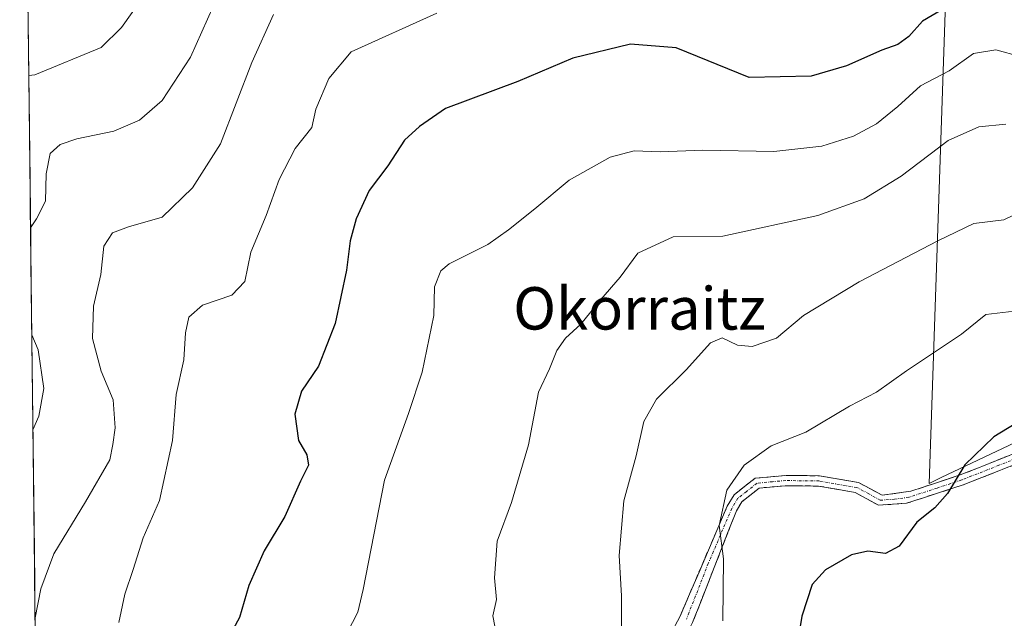
# Model space of a CAD drawing. Units: metres. Extents: x 579755 to 583177, y 4763598 to 4765952.
# Drawn here: x 579777 to 579963, y 4763800 to 4763913 of the extents above; entities that cross this region are included whole.
import ezdxf
from ezdxf.enums import TextEntityAlignment as Align

# ---------------------------------------------------------------- set-up
doc = ezdxf.new("R2010")
doc.units = ezdxf.units.M
doc.header["$MEASUREMENT"] = 0
doc.linetypes.add('TRAZO_Y_PUNTO', pattern=[1, 0.5, -0.25, 0, -0.25])
doc.linetypes.add('TRAZOSX2', pattern=[1.5, 1, -0.5])
for name, color, linetype, lineweight in [('Arbolado forestal CxS', 92, 'Continuous', 0), ('Camino', 19, 'TRAZOSX2', 0), ('Camino Cxs', 19, 'Continuous', 0), ('Camino eje', 19, 'TRAZO_Y_PUNTO', 0), ('Curva de nivel maestra', 36, 'Continuous', 30), ('Curva de nivel normal', 36, 'Continuous', 0), ('Entidad de ámbito territorial CxS', 92, 'Continuous', 0), ('Municipio CxS', 142, 'Continuous', 0), ('Pastizal CxS', 92, 'Continuous', 0), ('Texto cartográfico', 19, 'Continuous', 0)]:
    doc.layers.add(name, color=color, linetype=linetype, lineweight=lineweight)
doc.styles.add('Arial', font='txt', dxfattribs={"height": 0.2})

# ---------------------------------------------------------------- blocks, each defined once
blk = doc.blocks.new('*U152')
at = {"layer": 'Pastizal CxS', "color": 92, "linetype": 'Continuous', "lineweight": 0}
for points in [[(579965.29, 4763644.44, 436.72), (579962.29, 4763657.9, 444.39), (579960.05, 4763669.11, 449.21), (579939.86, 4763672.11, 453.96), (579915.18, 4763672.85, 458.13), (579896.49, 4763682.58, 466.41), (579877.05, 4763688.56, 472.59), (579864.33, 4763691.55, 475.6), (579845.64, 4763693.05, 480.62), (579829.19, 4763693.79, 483.06), (579828.19, 4763693.15, 482.66), (579808.63, 4763698.1, 489.55), (579793.91, 4763688.47, 487.04), (579781.37, 4763684.23, 490.22), (579777.11, 4764049.14, 524.02)], [(579952.66, 4763944.08, 510.57), (579948.68, 4763825.57, 474.86), (579948.68, 4763825.57, 474.86), (579950.95, 4763826.71, 474.75), (579967.15, 4763834.38, 472.66)]]:
    blk.add_polyline3d(points, dxfattribs=at)
blk = doc.blocks.new('*U212')
at = {"layer": 'Curva de nivel normal', "color": 36, "linetype": 'Continuous', "lineweight": 0}
for points in [[(579779.16, 4763873.77, 515), (579780.28, 4763875.49, 515), (579782, 4763878.82, 515), (579782.13, 4763884.01, 515), (579782.87, 4763887.8, 515), (579784.73, 4763889.55, 515), (579787.89, 4763890.58, 515), (579794.87, 4763892.05, 515), (579799.68, 4763894.13, 515), (579803.96, 4763897.83, 515), (579809.34, 4763906.01, 515), (579814.68, 4763918.01, 515)], [(579779.6, 4763835.69, 515), (579780.71, 4763838.29, 515), (579781.64, 4763843.52, 515), (579780.57, 4763850.78, 515), (579779.39, 4763853.59, 515)]]:
    blk.add_polyline3d(points, dxfattribs=at)
blk = doc.blocks.new('*U214')
at = {"layer": 'Curva de nivel normal', "color": 36, "linetype": 'Continuous', "lineweight": 0}
blk.add_polyline3d([(579909.73, 4763799.68, 480), (579909.86, 4763811.34, 480), (579909.05, 4763817.68, 480), (579910.52, 4763824.34, 480), (579913.76, 4763829.04, 480), (579918.84, 4763832.68, 480), (579925.37, 4763835.29, 480), (579933.62, 4763840.14, 480), (579938.7, 4763842.78, 480), (579944.4, 4763846.81, 480), (579954.73, 4763853.74, 480), (579959.34, 4763857.43, 480), (579964.69, 4763858.11, 480)], dxfattribs=at)
blk = doc.blocks.new('*U217')
at = {"layer": 'Curva de nivel normal', "color": 36, "linetype": 'Continuous', "lineweight": 0}
blk.add_polyline3d([(579795.8, 4763799.34, 505), (579796.93, 4763804.68, 505), (579798.53, 4763809.34, 505), (579800.42, 4763815.34, 505), (579803.47, 4763822.34, 505), (579805.9, 4763833.68, 505), (579806.62, 4763842.34, 505), (579808.08, 4763848.93, 505), (579808.36, 4763854.01, 505), (579808.98, 4763856.98, 505), (579811.61, 4763859.24, 505), (579817.11, 4763861.07, 505), (579819.58, 4763863.68, 505), (579820.69, 4763869.21, 505), (579823.61, 4763876.13, 505), (579826.08, 4763882.9, 505), (579829.06, 4763888.77, 505), (579832.21, 4763892.7, 505), (579832.94, 4763896.18, 505), (579835.42, 4763901.94, 505), (579839.66, 4763907.01, 505), (579855.76, 4763914.32, 505)], dxfattribs=at)
blk = doc.blocks.new('*U221')
at = {"layer": 'Curva de nivel normal', "color": 36, "linetype": 'Continuous', "lineweight": 0}
blk.add_polyline3d([(579780.02, 4763800.24, 510), (579781.09, 4763805.68, 510), (579783.56, 4763812.34, 510), (579789.5, 4763822.14, 510), (579794.09, 4763830.05, 510), (579794.66, 4763832.92, 510), (579795.14, 4763836.08, 510), (579794.75, 4763841.36, 510), (579792.47, 4763846.78, 510), (579790.86, 4763852.93, 510), (579791.02, 4763859.01, 510), (579792.44, 4763865.01, 510), (579792.99, 4763870.34, 510), (579794.59, 4763872.84, 510), (579797.64, 4763874.01, 510), (579804, 4763875.84, 510), (579809.68, 4763881.34, 510), (579814.99, 4763889.65, 510), (579820.92, 4763905.01, 510), (579824.97, 4763914.03, 510)], dxfattribs=at)
blk = doc.blocks.new('*U235')
at = {"layer": 'Curva de nivel normal', "color": 36, "linetype": 'Continuous', "lineweight": 0}
blk.add_polyline3d([(579965.84, 4763906.12, 495), (579961.24, 4763907.4, 495), (579957, 4763906.66, 495), (579952.43, 4763903.39, 495), (579947.04, 4763900.59, 495), (579942.72, 4763896.66, 495), (579938.73, 4763893.4, 495), (579934.4, 4763891.09, 495), (579928.42, 4763889.2, 495), (579919.35, 4763888.23, 495), (579905.98, 4763888.42, 495), (579897.93, 4763888.12, 495), (579893.01, 4763888.3, 495), (579888.51, 4763887.13, 495), (579880.75, 4763882.81, 495), (579874.25, 4763877.36, 495), (579869.3, 4763873.4, 495), (579865.4, 4763870.65, 495), (579858.09, 4763867, 495), (579856.54, 4763865.66, 495), (579855.32, 4763862.68, 495), (579855.24, 4763857.24, 495), (579853.04, 4763846.6, 495), (579850.44, 4763838.79, 495), (579845.91, 4763826.18, 495), (579841.91, 4763805.58, 495), (579840.88, 4763801.3, 495), (579837.95, 4763795.6, 495)], dxfattribs=at)
blk = doc.blocks.new('*U245')
at = {"layer": 'Curva de nivel normal', "color": 36, "linetype": 'Continuous', "lineweight": 0}
blk.add_polyline3d([(579800.62, 4763917.76, 520), (579796.28, 4763911.58, 520), (579792.45, 4763907.79, 520), (579779.96, 4763902.64, 520), (579778.82, 4763902.51, 520)], dxfattribs=at)
blk = doc.blocks.new('*U252')
at = {"layer": 'Curva de nivel normal', "color": 36, "linetype": 'Continuous', "lineweight": 0}
blk.add_polyline3d([(579866.7, 4763798.65, 490), (579866.36, 4763800.64, 490), (579867.06, 4763803.72, 490), (579866.68, 4763807.8, 490), (579867.18, 4763814.68, 490), (579869.85, 4763822.01, 490), (579873.09, 4763832.88, 490), (579874.95, 4763842.82, 490), (579877.03, 4763847.21, 490), (579878.45, 4763850.68, 490), (579880.03, 4763853.01, 490), (579882.94, 4763855.6, 490), (579886.74, 4763860.26, 490), (579890.4, 4763864.49, 490), (579893.73, 4763869.01, 490), (579900.4, 4763872.08, 490), (579909.73, 4763872.22, 490), (579927.64, 4763876.15, 490), (579936.37, 4763879.26, 490), (579943.35, 4763883.56, 490), (579952.21, 4763890.29, 490), (579958.03, 4763892.84, 490), (579963.09, 4763893.37, 490)], dxfattribs=at)
blk = doc.blocks.new('*U276')
at = {"layer": 'Curva de nivel normal', "color": 36, "linetype": 'Continuous', "lineweight": 0}
blk.add_polyline3d([(579890.65, 4763796.13, 485), (579890.63, 4763804.37, 485), (579890.21, 4763812, 485), (579891.04, 4763822.28, 485), (579893.38, 4763830.81, 485), (579894.83, 4763837.27, 485), (579897.2, 4763841.49, 485), (579902.84, 4763847.01, 485), (579907.38, 4763852.09, 485), (579909.58, 4763853.06, 485), (579912.48, 4763851.7, 485), (579915.3, 4763851.39, 485), (579919.89, 4763852.99, 485), (579924.98, 4763857.25, 485), (579935.46, 4763863.59, 485), (579950.28, 4763871.37, 485), (579957.06, 4763874.64, 485), (579962.73, 4763875.34, 485), (579968.06, 4763877.9, 485)], dxfattribs=at)
blk = doc.blocks.new('*U278')
at = {"layer": 'Curva de nivel maestra', "color": 36, "linetype": 'Continuous', "lineweight": 30}
blk.add_polyline3d([(579951.04, 4763914.92, 500), (579947.4, 4763912.8, 500), (579944.8, 4763909.89, 500), (579942.73, 4763908.37, 500), (579939.73, 4763907.3, 500), (579933.06, 4763904.35, 500), (579926.4, 4763902.42, 500), (579914.73, 4763902.18, 500), (579900.92, 4763907.75, 500), (579892.32, 4763908.44, 500), (579881.46, 4763905.79, 500), (579871.06, 4763901.42, 500), (579857.4, 4763896.3, 500), (579852.55, 4763892.93, 500), (579849.66, 4763890.32, 500), (579846.55, 4763885.5, 500), (579843, 4763880.83, 500), (579840.58, 4763875.47, 500), (579839.44, 4763871.38, 500), (579838.78, 4763865.79, 500), (579836.62, 4763855.76, 500), (579833.5, 4763847.7, 500), (579830.24, 4763843.01, 500), (579828.98, 4763838.68, 500), (579829.72, 4763833.68, 500), (579831.25, 4763831.01, 500), (579831.59, 4763829.01, 500), (579830.05, 4763826.01, 500), (579827.1, 4763819.34, 500), (579823.2, 4763812.9, 500), (579820.31, 4763806.33, 500), (579818.54, 4763800.28, 500), (579816.17, 4763795.9, 500)], dxfattribs=at)
blk = doc.blocks.new('*U292')
at = {"layer": 'Curva de nivel maestra', "color": 36, "linetype": 'Continuous', "lineweight": 30}
blk.add_polyline3d([(579964.89, 4763836.8, 475), (579960.84, 4763834.37, 475), (579955.38, 4763829.1, 475), (579952.09, 4763823.7, 475), (579949.75, 4763821.01, 475), (579946.35, 4763818.31, 475), (579943, 4763813.73, 475), (579940.41, 4763812.39, 475), (579937.1, 4763812.84, 475), (579934.01, 4763812.12, 475), (579929.12, 4763809.28, 475), (579926.58, 4763806.5, 475), (579924.64, 4763800.58, 475), (579922.85, 4763789.88, 475)], dxfattribs=at)

msp = doc.modelspace()

# ---------------------------------------------------------------- linework, layer by layer
at = {"layer": 'Arbolado forestal CxS', "color": 92, "linetype": 'Continuous', "lineweight": 0}
for points in [[(579967.1493, 4763834.3813, 472.65803), (579950.9505, 4763826.7087, 474.75461), (579948.6771, 4763825.5721, 474.8637), (579948.6771, 4763825.5721, 474.8637), (579952.6573, 4763944.0773, 510.57018)], [(579952.6573, 4763944.0773, 510.57018), (579948.6771, 4763825.5721, 474.8637)], [(579948.6771, 4763825.5721, 474.8637), (579950.9505, 4763826.7087, 474.75461), (579967.1493, 4763834.3813, 472.65803)]]:
    msp.add_polyline3d(points, dxfattribs=at)
at = {"layer": 'Camino', "color": 19, "linetype": 'TRAZOSX2', "lineweight": 0}
for points in [[(579885.85807, 4763778.67737), (579886.6201, 4763779.4301), (579887.7301, 4763780.2801), (579889.7201, 4763781.8201), (579890.6801, 4763782.5601), (579892.5301, 4763784.2001), (579893.9301, 4763786.0701), (579897.7701, 4763793.2401), (579901.6901, 4763800.5801), (579910.5701, 4763821.3201), (579911.8501, 4763823.4301), (579915.8101, 4763826.5801), (579921.6701, 4763827.1001), (579927.9701, 4763827.0301), (579935.3301, 4763825.7501), (579939.8001, 4763823.3901), (579945.2101, 4763824.1001), (579954.5301, 4763827.1901), (579973.2501, 4763834.6301)], [(579969.0901, 4763830.8201), (579955.0901, 4763825.3301), (579944.4001, 4763821.8501), (579939.0701, 4763821.4601), (579934.7001, 4763823.8901), (579927.7901, 4763825.0901), (579921.5201, 4763825.1601), (579916.5601, 4763824.7101), (579913.3301, 4763822.1301), (579912.3001, 4763820.4301), (579904.0401, 4763799.3301), (579900.1101, 4763791.9901), (579896.1801, 4763784.6401), (579894.5001, 4763782.3901), (579892.3701, 4763780.5101), (579891.3501, 4763779.7201), (579890.3201, 4763778.9301), (579889.3501, 4763778.1801), (579889.12006, 4763778.00074)]]:
    msp.add_lwpolyline(points, dxfattribs=at)
at = {"layer": 'Camino Cxs', "color": 19, "linetype": 'Continuous', "lineweight": 0}
for points in [[(579899.73015, 4763796.91014, 482.4577), (579901.69015, 4763800.58014, 482.0433), (579903.46615, 4763804.72814, 481.5506), (579905.24215, 4763808.87614, 481.0098), (579907.01815, 4763813.02414, 480.331), (579908.79415, 4763817.17214, 479.9891), (579910.57015, 4763821.32014, 479.7355), (579911.85015, 4763823.43014, 479.5079), (579913.83015, 4763825.00514, 479.3105), (579915.81015, 4763826.58014, 479.2463), (579918.74015, 4763826.84014, 478.7732), (579921.67015, 4763827.10014, 478.2327), (579924.82015, 4763827.06514, 478.2196), (579927.97015, 4763827.03014, 478.114), (579931.65015, 4763826.39014, 477.9169), (579935.33015, 4763825.75014, 477.1539), (579937.56515, 4763824.57014, 476.4787), (579939.80015, 4763823.39014, 475.8775), (579942.50515, 4763823.74514, 475.7883), (579945.21015, 4763824.10014, 476.1106), (579949.87015, 4763825.64514, 475.6399), (579954.53015, 4763827.19014, 474.5942), (579958.27415, 4763828.67814, 473.8795), (579962.01815, 4763830.16614, 473.6663), (579965.76215, 4763831.65414, 473.3817)], [(579965.59015, 4763829.44764, 472.9505), (579962.09015, 4763828.07514, 473.2464), (579958.59015, 4763826.70264, 473.6792), (579955.09015, 4763825.33014, 474.3661), (579951.52675, 4763824.17014, 475.0298), (579947.96345, 4763823.01014, 475.6262), (579944.40015, 4763821.85014, 475.6429), (579941.73515, 4763821.65514, 475.7187), (579939.07015, 4763821.46014, 476.0415), (579936.88515, 4763822.67514, 476.3105), (579934.70015, 4763823.89014, 477.0713), (579931.24515, 4763824.49014, 478.101), (579927.79015, 4763825.09014, 478.0203), (579924.65515, 4763825.12514, 478.1348), (579921.52015, 4763825.16014, 478.343), (579916.56015, 4763824.71014, 478.7941), (579913.33015, 4763822.13014, 479.2557), (579912.30015, 4763820.43014, 479.4551), (579910.64815, 4763816.21014, 479.7144), (579908.99615, 4763811.99014, 480.0119), (579907.34415, 4763807.77014, 480.4738), (579905.69215, 4763803.55014, 480.9607), (579904.04015, 4763799.33014, 481.4338)]]:
    msp.add_polyline3d(points, dxfattribs=at)
at = {"layer": 'Camino eje', "color": 19, "linetype": 'TRAZO_Y_PUNTO', "lineweight": 0}
msp.add_lwpolyline([(579971.1701, 4763832.7251), (579961.8101, 4763829.0049), (579954.8101, 4763826.2601), (579950.1501, 4763824.7153), (579944.8051, 4763822.9751), (579942.1001, 4763822.6201), (579939.4351, 4763822.4251), (579937.2501, 4763823.6401), (579935.0151, 4763824.8201), (579927.8801, 4763826.0601), (579921.5951, 4763826.1301), (579919.1151, 4763825.9053), (579916.1851, 4763825.6451), (579914.2051, 4763824.0701), (579912.5901, 4763822.7801), (579911.4351, 4763820.8751), (579906.9951, 4763810.5053), (579902.8649, 4763799.9551)], dxfattribs=at)
at = {"layer": 'Entidad de ámbito territorial CxS', "color": 92, "linetype": 'Continuous', "lineweight": 0}
msp.add_polyline3d([(579780.0503, 4763797.2722, 509.5255), (579779.9921, 4763802.2552, 509.8648), (579779.9338, 4763807.2383, 510.3234), (579779.8756, 4763812.2214, 510.9123), (579779.8174, 4763817.2044, 511.7719), (579779.7591, 4763822.1875, 512.7034), (579779.7009, 4763827.1705, 513.635), (579779.6426, 4763832.1536, 514.3444), (579779.5844, 4763837.1366, 514.9568), (579779.5262, 4763842.1197, 515.3266), (579779.4679, 4763847.1027, 515.5173), (579779.4097, 4763852.0858, 514.9271), (579779.3514, 4763857.0688, 514.1578), (579779.2932, 4763862.0519, 513.4291), (579779.2349, 4763867.035, 513.5273), (579779.1767, 4763872.018, 514.4085), (579779.1185, 4763877.0011, 515.5725), (579779.0602, 4763881.9841, 515.8823), (579779.002, 4763886.9672, 515.9017), (579778.9437, 4763891.9502, 516.589), (579778.8855, 4763896.9333, 517.84), (579778.8273, 4763901.9163, 519.4322), (579778.769, 4763906.8994, 520.7788), (579778.7108, 4763911.8824, 522.2061), (579778.6525, 4763916.8655, 523.7108)], dxfattribs=at)
at = {"layer": 'Municipio CxS', "color": 142, "linetype": 'Continuous', "lineweight": 0}
msp.add_polyline3d([(579780.0439, 4763797.8195, 509.5371), (579779.9855, 4763802.8163, 509.9116), (579779.9271, 4763807.813, 510.3783), (579779.8687, 4763812.8098, 510.9863), (579779.8103, 4763817.8065, 511.8853), (579779.7519, 4763822.8032, 512.8181), (579779.6935, 4763827.8, 513.7527), (579779.6351, 4763832.7967, 514.4253), (579779.5767, 4763837.7935, 515.0367), (579779.5183, 4763842.7902, 515.3645), (579779.4599, 4763847.7869, 515.5386), (579779.4015, 4763852.7837, 514.8043), (579779.3431, 4763857.7804, 514.0541), (579779.2847, 4763862.7771, 513.3221), (579779.2263, 4763867.7739, 513.5922), (579779.1679, 4763872.7706, 514.5704), (579779.1095, 4763877.7674, 515.7561), (579779.0511, 4763882.7641, 515.8728), (579778.9927, 4763887.7608, 515.9095), (579778.9343, 4763892.7576, 516.7457), (579778.8759, 4763897.7543, 518.0663), (579778.8175, 4763902.7511, 519.7151), (579778.7591, 4763907.7478, 520.9808), (579778.7007, 4763912.7445, 522.4731), (579778.6423, 4763917.7413, 523.9721)], dxfattribs=at)
at = {"layer": 'Pastizal CxS', "color": 92, "linetype": 'Continuous', "lineweight": 0}
for points in [[(579777.1065, 4764049.14059, 524.02476), (579781.37151, 4763684.23442, 490.22367)], [(579952.6573, 4763944.0773, 510.57018), (579948.6771, 4763825.5721, 474.8637)], [(579948.6771, 4763825.5721, 474.8637), (579950.9505, 4763826.7087, 474.75461), (579967.1493, 4763834.3813, 472.65803)]]:
    msp.add_polyline3d(points, dxfattribs=at)

# ---------------------------------------------------------------- block references
at = {"layer": 'Curva de nivel maestra', "color": 36, "linetype": 'Continuous', "lineweight": 30}
for name in ['*U278', '*U292']:
    msp.add_blockref(name, (0, 0), dxfattribs=at)
at = {"layer": 'Curva de nivel normal', "color": 36, "linetype": 'Continuous', "lineweight": 0}
for name in ['*U276', '*U245', '*U212', '*U221', '*U217', '*U235', '*U252', '*U214']:
    msp.add_blockref(name, (0, 0), dxfattribs=at)
at = {"layer": 'Pastizal CxS', "color": 92, "linetype": 'Continuous', "lineweight": 0}
msp.add_blockref('*U152', (0, 0), dxfattribs=at)

# ---------------------------------------------------------------- texts
at = {"layer": 'Texto cartográfico', "color": 19, "linetype": 'Continuous', "lineweight": 0, "style": 'Arial'}
msp.add_text('Okorraitz', height=8, dxfattribs=at).set_placement((579894.0191, 4763858.61015), align=Align.MIDDLE_CENTER)

doc.saveas('drawing.dxf')
